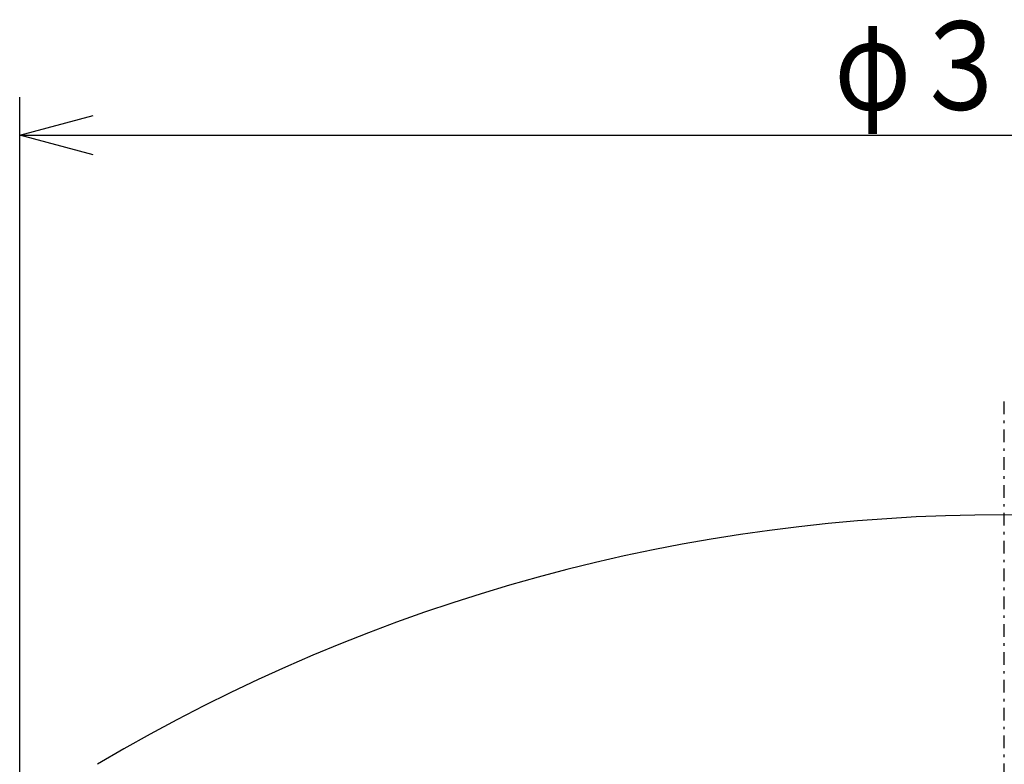
# Model space of a CAD drawing. Extents: x 30 to 292, y 14 to 280.
# Drawn here: x 137 to 176, y 86 to 115 of the extents above; entities that cross this region are included whole.
import ezdxf

# ---------------------------------------------------------------- set-up
doc = ezdxf.new("R2010")
doc.units = 0
doc.linetypes.add('DASHDOT', pattern=[1, 0.5, -0.25, 0, -0.25])
doc.layers.get('0').update_dxf_attribs({"linetype": 'CONTINUOUS'})
doc.layers.get('DEFPOINTS').update_dxf_attribs({"linetype": 'CONTINUOUS'})
doc.layers.add('DD0', color=4, linetype='CONTINUOUS')
doc.layers.add('M47', color=3, linetype='CONTINUOUS')
doc.styles.get("Standard").update_dxf_attribs({"font": 'txt', "bigfont": 'BIGFONT'})
doc.dimstyles.get("Standard").update_dxf_attribs({"dimtxt": 3.5, "dimasz": 3, "dimexe": 1.5, "dimexo": 0, "dimgap": 1, "dimtad": 3, "dimtxsty": 'STANDARD', "dimblk1": 'OPEN', "dimblk2": 'OPEN', "dimsah": 1, "dimcen": 0.09, "dimazin": 3, "dimtfac": 1, "dimtdec": 4, "dimtofl": 0, "dimtmove": 0, "dimatfit": 3, "dimtolj": 1, "dimtzin": 0})

# ---------------------------------------------------------------- blocks, each defined once
blk = doc.blocks.new('_OPEN')
at = {"color": 0}
for p, q in [((-0.965926, 0.258819), (0, 0)), ((0, 0), (-1, 0)), ((0, 0), (-0.965926, -0.258819))]:
    blk.add_line(p, q, dxfattribs=at)
blk = doc.blocks.new('*D20')
at = {"layer": 'DD0'}
for p, q in [((136.917374, 80.219925), (136.917374, 111.993973)), ((214.717377, 80.219925), (214.717377, 111.993973)), ((139.917374, 110.493973), (211.717377, 110.493973))]:
    blk.add_line(p, q, dxfattribs=at)
at = {"layer": 'DEFPOINTS'}
for p in [(214.717377, 110.493973), (136.917374, 80.219925), (214.717377, 80.219925)]:
    blk.add_point(p, dxfattribs=at)
at = {"layer": 'DD0', "xscale": 3, "yscale": 3, "rotation": 180}
blk.add_blockref('_OPEN', (136.917374, 110.493973), dxfattribs=at)
at = {"layer": 'DD0', "xscale": 3, "yscale": 3}
blk.add_blockref('_OPEN', (214.717377, 110.493973), dxfattribs=at)
at = {"layer": 'DD0', "width": 0.833333}
blk.add_text('φ３８９', height=3.5, dxfattribs=at).set_placement((169.109049, 111.493973))

msp = doc.modelspace()

# ---------------------------------------------------------------- linework, layer by layer
at = {"layer": 'M47', "linetype": 'DASHDOT'}
msp.add_line((175.817376, 34.568011), (175.817376, 100.196131), dxfattribs=at)
at = {"layer": 'M47'}
msp.add_arc((175.817376, 25.493972), 70.000001, 59.217937, 120.782063, dxfattribs=at)

# ---------------------------------------------------------------- dimensions: what is measured, and where the dimension line sits
at = {"layer": 'DD0'}
dim = msp.add_linear_dim(base=(214.717377, 110.493973), p1=(136.917374, 80.219925), p2=(214.717377, 80.219925), dimstyle='STANDARD', dxfattribs=at)
dim.commit()
dim.dimension.update_dxf_attribs({"geometry": '*D20', "text_midpoint": (175.817375, 110.493973)})

doc.saveas('drawing.dxf')
